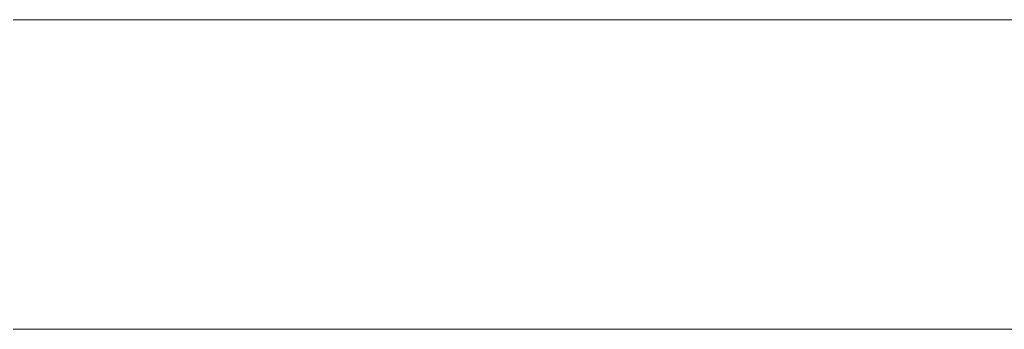
# Model space of a CAD drawing. Units: millimetres. Extents: x 0 to 24042, y 0 to 16800.
# Drawn here: x 16647 to 16691, y 728 to 742 of the extents above; entities that cross this region are included whole.
import ezdxf

# ---------------------------------------------------------------- set-up
doc = ezdxf.new("R2010")
doc.units = ezdxf.units.MM
doc.header["$MEASUREMENT"] = 0
doc.layers.add('(1) Shape lines', color=7, linetype='Continuous', lineweight=35)

# ---------------------------------------------------------------- blocks, each defined once
blk = doc.blocks.new('HATCH_341_00e8111b-9591-4c22-a772-dd528fb52062')
at = {"layer": '(1) Shape lines', "color": 0, "lineweight": 9}
for p, q in [((16646.818, 742), (16646.299, 742)), ((16646.834, 728), (16646.299, 728))]:
    blk.add_line(p, q, dxfattribs=at)
blk = doc.blocks.new('HATCH_342_5b37acd8-2104-424f-b642-5be31efb9fe0')
at = {"layer": '(1) Shape lines', "color": 0, "lineweight": 9}
for p, q in [((16646.88, 742), (16646.818, 742)), ((16646.88, 728), (16646.834, 728))]:
    blk.add_line(p, q, dxfattribs=at)
blk = doc.blocks.new('HATCH_347_a1948328-73e8-4e9c-a7b0-7acdb5714cd7')
at = {"layer": '(1) Shape lines', "color": 0, "lineweight": 9}
for p, q in [((16647.065, 742), (16646.88, 742)), ((16647.071, 728), (16646.88, 728))]:
    blk.add_line(p, q, dxfattribs=at)
blk = doc.blocks.new('HATCH_348_5eede64d-7858-472f-8905-2a34aee7fde7')
at = {"layer": '(1) Shape lines', "color": 0, "lineweight": 9}
for p, q in [((16647.087, 742), (16647.065, 742)), ((16647.087, 728), (16647.071, 728))]:
    blk.add_line(p, q, dxfattribs=at)
blk = doc.blocks.new('HATCH_353_0a3df06d-32e6-48e3-ba53-a30c72c53924')
at = {"layer": '(1) Shape lines', "color": 0, "lineweight": 9}
for p, q in [((16647.938, 742), (16647.087, 742)), ((16647.963, 728), (16647.087, 728))]:
    blk.add_line(p, q, dxfattribs=at)
blk = doc.blocks.new('HATCH_354_b8736399-24b1-45bc-a8f7-19c375b4d456')
at = {"layer": '(1) Shape lines', "color": 0, "lineweight": 9}
for p, q in [((16648.039, 742), (16647.938, 742)), ((16648.039, 728), (16647.963, 728))]:
    blk.add_line(p, q, dxfattribs=at)
blk = doc.blocks.new('HATCH_359_80b153f1-dccb-4949-ba38-d2d396c69697')
at = {"layer": '(1) Shape lines', "color": 0, "lineweight": 9}
for p, q in [((16648.211, 742), (16648.039, 742)), ((16648.216, 728), (16648.039, 728))]:
    blk.add_line(p, q, dxfattribs=at)
blk = doc.blocks.new('HATCH_360_bf190d34-c2e2-4b03-bd8d-88235fd46825')
at = {"layer": '(1) Shape lines', "color": 0, "lineweight": 9}
for p, q in [((16648.231, 742), (16648.211, 742)), ((16648.231, 728), (16648.216, 728))]:
    blk.add_line(p, q, dxfattribs=at)
blk = doc.blocks.new('HATCH_365_7559748e-fd76-4575-82db-e07ca450350e')
at = {"layer": '(1) Shape lines', "color": 0, "lineweight": 9}
for p, q in [((16648.275, 742), (16648.231, 742)), ((16648.276, 728), (16648.231, 728))]:
    blk.add_line(p, q, dxfattribs=at)
blk = doc.blocks.new('HATCH_366_80d98dd6-ebf7-4cf8-97be-b348ac080f94')
at = {"layer": '(1) Shape lines', "color": 0, "lineweight": 9}
for p, q in [((16648.28, 742), (16648.275, 742)), ((16648.28, 728), (16648.276, 728))]:
    blk.add_line(p, q, dxfattribs=at)
blk = doc.blocks.new('HATCH_371_e3d19ee4-95b0-4b1b-a8a8-f3f0d077dfdd')
at = {"layer": '(1) Shape lines', "color": 0, "lineweight": 9}
for p, q in [((16648.954, 742), (16648.28, 742)), ((16648.974, 728), (16648.28, 728))]:
    blk.add_line(p, q, dxfattribs=at)
blk = doc.blocks.new('HATCH_372_0373d1f6-37fe-496e-ad19-798648bf8383')
at = {"layer": '(1) Shape lines', "color": 0, "lineweight": 9}
for p, q in [((16649.033, 742), (16648.954, 742)), ((16649.033, 728), (16648.974, 728))]:
    blk.add_line(p, q, dxfattribs=at)
blk = doc.blocks.new('HATCH_377_9d7ba43d-d027-47a1-8db3-5e24f6d6b82c')
at = {"layer": '(1) Shape lines', "color": 0, "lineweight": 9}
for p, q in [((16649.054, 742), (16649.033, 742)), ((16649.055, 728), (16649.033, 728))]:
    blk.add_line(p, q, dxfattribs=at)
blk = doc.blocks.new('HATCH_378_0acfb623-0c6f-403c-98d5-baad06003084')
at = {"layer": '(1) Shape lines', "color": 0, "lineweight": 9}
for p, q in [((16649.056, 742), (16649.054, 742)), ((16649.056, 728), (16649.055, 728))]:
    blk.add_line(p, q, dxfattribs=at)
blk = doc.blocks.new('HATCH_383_8d3c8a5b-e32f-4071-a6a4-1634fc10b0af')
at = {"layer": '(1) Shape lines', "color": 0, "lineweight": 9}
for p, q in [((16649.212, 742), (16649.056, 742)), ((16649.216, 728), (16649.056, 728))]:
    blk.add_line(p, q, dxfattribs=at)
blk = doc.blocks.new('HATCH_384_7ed3edb0-d3a1-4b14-952f-91cdad2f89fb')
at = {"layer": '(1) Shape lines', "color": 0, "lineweight": 9}
for p, q in [((16649.23, 742), (16649.212, 742)), ((16649.23, 728), (16649.216, 728))]:
    blk.add_line(p, q, dxfattribs=at)
blk = doc.blocks.new('HATCH_389_08cfe580-aa14-420d-935c-408121ec6d6e')
at = {"layer": '(1) Shape lines', "color": 0, "lineweight": 9}
for p, q in [((16649.758, 742), (16649.23, 742)), ((16649.774, 728), (16649.23, 728))]:
    blk.add_line(p, q, dxfattribs=at)
blk = doc.blocks.new('HATCH_390_fe528bbe-bfb4-435a-8b0b-4bdee82b21a9')
at = {"layer": '(1) Shape lines', "color": 0, "lineweight": 9}
for p, q in [((16649.821, 742), (16649.758, 742)), ((16649.821, 728), (16649.774, 728))]:
    blk.add_line(p, q, dxfattribs=at)
blk = doc.blocks.new('HATCH_395_15ae3f43-4060-4e91-bf8a-a195c72a2166')
at = {"layer": '(1) Shape lines', "color": 0, "lineweight": 9}
for p, q in [((16649.927, 742), (16649.821, 742)), ((16649.931, 728), (16649.821, 728))]:
    blk.add_line(p, q, dxfattribs=at)
blk = doc.blocks.new('HATCH_396_ff4cb36d-ecc6-44b9-ba18-67c4f98da731')
at = {"layer": '(1) Shape lines', "color": 0, "lineweight": 9}
for p, q in [((16649.94, 742), (16649.927, 742)), ((16649.94, 728), (16649.931, 728))]:
    blk.add_line(p, q, dxfattribs=at)
blk = doc.blocks.new('HATCH_401_fa6dd6d8-efb4-42c3-9202-7bec869cbcae')
at = {"layer": '(1) Shape lines', "color": 0, "lineweight": 9}
for p, q in [((16650.075, 742), (16649.94, 742)), ((16650.079, 728), (16649.94, 728))]:
    blk.add_line(p, q, dxfattribs=at)
blk = doc.blocks.new('HATCH_402_ddfe946d-e30e-4985-835e-7a206c29b7db')
at = {"layer": '(1) Shape lines', "color": 0, "lineweight": 9}
for p, q in [((16650.091, 742), (16650.075, 742)), ((16650.091, 728), (16650.079, 728))]:
    blk.add_line(p, q, dxfattribs=at)
blk = doc.blocks.new('HATCH_407_4189d3b0-25b0-481e-bad9-5c3a13f588b8')
at = {"layer": '(1) Shape lines', "color": 0, "lineweight": 9}
for p, q in [((16650.632, 742), (16650.091, 742)), ((16650.648, 728), (16650.091, 728))]:
    blk.add_line(p, q, dxfattribs=at)
blk = doc.blocks.new('HATCH_408_69d26bd2-7272-44ca-a7f1-cefb83a1cd1c')
at = {"layer": '(1) Shape lines', "color": 0, "lineweight": 9}
for p, q in [((16650.695, 742), (16650.632, 742)), ((16650.695, 728), (16650.648, 728))]:
    blk.add_line(p, q, dxfattribs=at)
blk = doc.blocks.new('HATCH_413_311101ed-a5e8-4a7b-a679-59db3689389c')
at = {"layer": '(1) Shape lines', "color": 0, "lineweight": 9}
for p, q in [((16650.808, 742), (16650.695, 742)), ((16650.811, 728), (16650.695, 728))]:
    blk.add_line(p, q, dxfattribs=at)
blk = doc.blocks.new('HATCH_414_71d3f518-4b32-4dd3-82c9-273c8350c5bc')
at = {"layer": '(1) Shape lines', "color": 0, "lineweight": 9}
for p, q in [((16650.821, 742), (16650.808, 742)), ((16650.821, 728), (16650.811, 728))]:
    blk.add_line(p, q, dxfattribs=at)
blk = doc.blocks.new('HATCH_419_6fe204f9-358a-4964-b61e-e23610d5bfc6')
at = {"layer": '(1) Shape lines', "color": 0, "lineweight": 9}
for p, q in [((16650.942, 742), (16650.821, 742)), ((16650.946, 728), (16650.821, 728))]:
    blk.add_line(p, q, dxfattribs=at)
blk = doc.blocks.new('HATCH_420_39f36394-bc3f-403f-b067-0041d1eedd6a')
at = {"layer": '(1) Shape lines', "color": 0, "lineweight": 9}
for p, q in [((16650.956, 742), (16650.942, 742)), ((16650.956, 728), (16650.946, 728))]:
    blk.add_line(p, q, dxfattribs=at)
blk = doc.blocks.new('HATCH_425_1cbecd0c-5477-4ff4-a7d1-742354509054')
at = {"layer": '(1) Shape lines', "color": 0, "lineweight": 9}
for p, q in [((16651.29, 742), (16650.956, 742)), ((16651.3, 728), (16650.956, 728))]:
    blk.add_line(p, q, dxfattribs=at)
blk = doc.blocks.new('HATCH_426_cb030689-2483-49d4-9e6d-967f45e1fee7')
at = {"layer": '(1) Shape lines', "color": 0, "lineweight": 9}
for p, q in [((16651.329, 742), (16651.29, 742)), ((16651.329, 728), (16651.3, 728))]:
    blk.add_line(p, q, dxfattribs=at)
blk = doc.blocks.new('HATCH_431_f8da591c-83ff-4e20-a352-accc2900f010')
at = {"layer": '(1) Shape lines', "color": 0, "lineweight": 9}
for p, q in [((16651.419, 742), (16651.329, 742)), ((16651.422, 728), (16651.329, 728))]:
    blk.add_line(p, q, dxfattribs=at)
blk = doc.blocks.new('HATCH_432_87de24f9-79b9-4963-9a9f-ef135d9482c9')
at = {"layer": '(1) Shape lines', "color": 0, "lineweight": 9}
for p, q in [((16651.43, 742), (16651.419, 742)), ((16651.43, 728), (16651.422, 728))]:
    blk.add_line(p, q, dxfattribs=at)
blk = doc.blocks.new('HATCH_437_a05cfc78-122e-449e-a798-79f23d33d7fc')
at = {"layer": '(1) Shape lines', "color": 0, "lineweight": 9}
for p, q in [((16651.692, 742), (16651.43, 742)), ((16651.7, 728), (16651.43, 728))]:
    blk.add_line(p, q, dxfattribs=at)
blk = doc.blocks.new('HATCH_438_5cc0c1d2-4274-49de-adb5-da9fd8ec939c')
at = {"layer": '(1) Shape lines', "color": 0, "lineweight": 9}
for p, q in [((16651.723, 742), (16651.692, 742)), ((16651.723, 728), (16651.7, 728))]:
    blk.add_line(p, q, dxfattribs=at)
blk = doc.blocks.new('HATCH_443_e2371d36-137f-44ee-877a-84b94b5a3f8d')
at = {"layer": '(1) Shape lines', "color": 0, "lineweight": 9}
for p, q in [((16651.835, 742), (16651.723, 742)), ((16651.839, 728), (16651.723, 728))]:
    blk.add_line(p, q, dxfattribs=at)
blk = doc.blocks.new('HATCH_444_e4ee7349-f655-4cb6-af11-de59d36a9bee')
at = {"layer": '(1) Shape lines', "color": 0, "lineweight": 9}
for p, q in [((16651.848, 742), (16651.835, 742)), ((16651.848, 728), (16651.839, 728))]:
    blk.add_line(p, q, dxfattribs=at)
blk = doc.blocks.new('HATCH_449_4c8d269d-7f73-4d65-acc6-6addd1a63c39')
at = {"layer": '(1) Shape lines', "color": 0, "lineweight": 9}
for p, q in [((16652.216, 742), (16651.848, 742)), ((16652.227, 728), (16651.848, 728))]:
    blk.add_line(p, q, dxfattribs=at)
blk = doc.blocks.new('HATCH_450_ad302daa-84a2-45c2-8848-3ebbc7d3f723')
at = {"layer": '(1) Shape lines', "color": 0, "lineweight": 9}
for p, q in [((16652.258, 742), (16652.216, 742)), ((16652.258, 728), (16652.227, 728))]:
    blk.add_line(p, q, dxfattribs=at)
blk = doc.blocks.new('HATCH_455_801047ea-83aa-4900-95c8-3ede0d331883')
at = {"layer": '(1) Shape lines', "color": 0, "lineweight": 9}
for p, q in [((16652.29, 742), (16652.258, 742)), ((16652.291, 728), (16652.258, 728))]:
    blk.add_line(p, q, dxfattribs=at)
blk = doc.blocks.new('HATCH_456_9c04145a-7a95-45fe-b7b1-5d5736d535f8')
at = {"layer": '(1) Shape lines', "color": 0, "lineweight": 9}
for p, q in [((16652.294, 742), (16652.29, 742)), ((16652.294, 728), (16652.291, 728))]:
    blk.add_line(p, q, dxfattribs=at)
blk = doc.blocks.new('HATCH_461_15dd9aba-7704-4605-a589-4b419536880d')
at = {"layer": '(1) Shape lines', "color": 0, "lineweight": 9}
for p, q in [((16652.308, 742), (16652.294, 742)), ((16652.308, 728), (16652.294, 728))]:
    blk.add_line(p, q, dxfattribs=at)
blk = doc.blocks.new('HATCH_462_146db5c1-beeb-4ac3-9511-ba32fe7d1616')
at = {"layer": '(1) Shape lines', "color": 0, "lineweight": 9}
for p, q in [((16652.31, 742), (16652.308, 742)), ((16652.31, 728), (16652.308, 728))]:
    blk.add_line(p, q, dxfattribs=at)
blk = doc.blocks.new('HATCH_467_0f986b62-c5f6-42a4-95b7-7b0160a2cf60')
at = {"layer": '(1) Shape lines', "color": 0, "lineweight": 9}
for p, q in [((16652.729, 742), (16652.31, 742)), ((16652.742, 728), (16652.31, 728))]:
    blk.add_line(p, q, dxfattribs=at)
blk = doc.blocks.new('HATCH_468_0c0f6822-2d01-4bc8-ac0e-30fd2abbb8b5')
at = {"layer": '(1) Shape lines', "color": 0, "lineweight": 9}
for p, q in [((16652.778, 742), (16652.729, 742)), ((16652.778, 728), (16652.742, 728))]:
    blk.add_line(p, q, dxfattribs=at)
blk = doc.blocks.new('HATCH_473_84bf71b7-2a4e-41ac-9abe-0f4e1fb93abd')
at = {"layer": '(1) Shape lines', "color": 0, "lineweight": 9}
for p, q in [((16652.791, 742), (16652.778, 742)), ((16652.791, 728), (16652.778, 728))]:
    blk.add_line(p, q, dxfattribs=at)
blk = doc.blocks.new('HATCH_474_4bd998f7-ce19-4618-83eb-1a2fa9584b1a')
at = {"layer": '(1) Shape lines', "color": 0, "lineweight": 9}
for p, q in [((16652.793, 742), (16652.791, 742)), ((16652.793, 728), (16652.791, 728))]:
    blk.add_line(p, q, dxfattribs=at)
blk = doc.blocks.new('HATCH_479_43318a4f-c2c1-440b-bb85-95564f1b0f77')
at = {"layer": '(1) Shape lines', "color": 0, "lineweight": 9}
for p, q in [((16652.925, 742), (16652.793, 742)), ((16652.929, 728), (16652.793, 728))]:
    blk.add_line(p, q, dxfattribs=at)
blk = doc.blocks.new('HATCH_480_31670c11-8908-4e9e-802c-c5c70c5aa24f')
at = {"layer": '(1) Shape lines', "color": 0, "lineweight": 9}
for p, q in [((16652.94, 742), (16652.925, 742)), ((16652.94, 728), (16652.929, 728))]:
    blk.add_line(p, q, dxfattribs=at)
blk = doc.blocks.new('HATCH_483_87105a75-6c0e-48d6-8036-0db722b64009')
at = {"layer": '(1) Shape lines', "color": 0, "lineweight": 9}
for p, q in [((16652.962, 742), (16652.94, 742)), ((16652.962, 728), (16652.94, 728))]:
    blk.add_line(p, q, dxfattribs=at)
blk = doc.blocks.new('HATCH_484_04d6452f-9b8b-4624-883a-244d95aafde3')
at = {"layer": '(1) Shape lines', "color": 0, "lineweight": 9}
for p, q in [((16652.964, 742), (16652.962, 742)), ((16652.964, 728), (16652.962, 728))]:
    blk.add_line(p, q, dxfattribs=at)
blk = doc.blocks.new('HATCH_487_b8bb1800-70aa-414b-8997-9ba755d1722f')
at = {"layer": '(1) Shape lines', "color": 0, "lineweight": 9}
for p, q in [((16653.779, 742), (16652.964, 742)), ((16653.803, 728), (16652.964, 728))]:
    blk.add_line(p, q, dxfattribs=at)
blk = doc.blocks.new('HATCH_488_34d499df-91fa-4c38-83ab-718b8ec9d645')
at = {"layer": '(1) Shape lines', "color": 0, "lineweight": 9}
for p, q in [((16653.873, 742), (16653.779, 742)), ((16653.873, 728), (16653.803, 728))]:
    blk.add_line(p, q, dxfattribs=at)
blk = doc.blocks.new('HATCH_491_b9256892-1805-448b-9e17-031bc9126a27')
at = {"layer": '(1) Shape lines', "color": 0, "lineweight": 9}
for p, q in [((16653.933, 742), (16653.873, 742)), ((16653.934, 728), (16653.873, 728))]:
    blk.add_line(p, q, dxfattribs=at)
blk = doc.blocks.new('HATCH_492_78c0be42-a7e9-4a3f-9699-27df0b9b179b')
at = {"layer": '(1) Shape lines', "color": 0, "lineweight": 9}
for p, q in [((16653.939, 742), (16653.933, 742)), ((16653.939, 728), (16653.934, 728))]:
    blk.add_line(p, q, dxfattribs=at)
blk = doc.blocks.new('HATCH_495_54637270-15f9-4537-9aa2-b9dc495e8623')
at = {"layer": '(1) Shape lines', "color": 0, "lineweight": 9}
for p, q in [((16655.023, 742), (16653.939, 742)), ((16655.076, 728), (16653.939, 728))]:
    blk.add_line(p, q, dxfattribs=at)
blk = doc.blocks.new('HATCH_496_57ad7b8b-4e99-49d6-8285-eea042e166cd')
at = {"layer": '(1) Shape lines', "color": 0, "lineweight": 9}
for p, q in [((16655.226, 742), (16655.023, 742)), ((16655.226, 728), (16655.076, 728))]:
    blk.add_line(p, q, dxfattribs=at)
blk = doc.blocks.new('HATCH_501_638ad03c-8f34-4f0b-bdd6-594fb8d99075')
at = {"layer": '(1) Shape lines', "color": 0, "lineweight": 9}
for p, q in [((16655.262, 742), (16655.226, 742)), ((16655.264, 728), (16655.226, 728))]:
    blk.add_line(p, q, dxfattribs=at)
blk = doc.blocks.new('HATCH_502_3baf041c-7166-440e-b09b-37abb9afa083')
at = {"layer": '(1) Shape lines', "color": 0, "lineweight": 9}
for p, q in [((16655.269, 742), (16655.262, 742)), ((16655.269, 728), (16655.264, 728))]:
    blk.add_line(p, q, dxfattribs=at)
blk = doc.blocks.new('HATCH_507_7b4a38f7-1885-43b8-9600-450dc9fcb713')
at = {"layer": '(1) Shape lines', "color": 0, "lineweight": 9}
for p, q in [((16656.782, 742), (16655.269, 742)), ((16656.858, 728), (16655.269, 728))]:
    blk.add_line(p, q, dxfattribs=at)
blk = doc.blocks.new('HATCH_508_3421248b-5f9c-4d72-80e0-5ffb9b047ab5')
at = {"layer": '(1) Shape lines', "color": 0, "lineweight": 9}
for p, q in [((16657.069, 742), (16656.782, 742)), ((16657.069, 728), (16656.858, 728))]:
    blk.add_line(p, q, dxfattribs=at)
blk = doc.blocks.new('HATCH_513_8d28179e-e620-4000-bf12-69161db4932a')
at = {"layer": '(1) Shape lines', "color": 0, "lineweight": 9}
for p, q in [((16657.554, 742), (16657.069, 742)), ((16657.579, 728), (16657.069, 728))]:
    blk.add_line(p, q, dxfattribs=at)
blk = doc.blocks.new('HATCH_514_6b0048f3-4ef3-4bb7-966b-c8db92fa0910')
at = {"layer": '(1) Shape lines', "color": 0, "lineweight": 9}
for p, q in [((16657.648, 742), (16657.554, 742)), ((16657.648, 728), (16657.579, 728))]:
    blk.add_line(p, q, dxfattribs=at)
blk = doc.blocks.new('HATCH_519_3e76e136-302b-4cb1-aace-4ca6f188c5db')
at = {"layer": '(1) Shape lines', "color": 0, "lineweight": 9}
for p, q in [((16658.834, 742), (16657.648, 742)), ((16658.895, 728), (16657.648, 728))]:
    blk.add_line(p, q, dxfattribs=at)
blk = doc.blocks.new('HATCH_520_264d94c2-928e-469f-ac1b-acfbc6d5af80')
at = {"layer": '(1) Shape lines', "color": 0, "lineweight": 9}
for p, q in [((16659.065, 742), (16658.834, 742)), ((16659.065, 728), (16658.895, 728))]:
    blk.add_line(p, q, dxfattribs=at)
blk = doc.blocks.new('HATCH_525_a3c2cd57-6da8-4313-85fa-3aea3f8ac221')
at = {"layer": '(1) Shape lines', "color": 0, "lineweight": 9}
for p, q in [((16660.486, 742), (16659.065, 742)), ((16660.56, 728), (16659.065, 728))]:
    blk.add_line(p, q, dxfattribs=at)
blk = doc.blocks.new('HATCH_526_c123b29c-e370-4a39-abbc-9cf30c91f118')
at = {"layer": '(1) Shape lines', "color": 0, "lineweight": 9}
for p, q in [((16660.763, 742), (16660.486, 742)), ((16660.763, 728), (16660.56, 728))]:
    blk.add_line(p, q, dxfattribs=at)
blk = doc.blocks.new('HATCH_533_41513b25-7ac6-4a16-b3cb-773889ff7d25')
at = {"layer": '(1) Shape lines', "color": 0, "lineweight": 9}
for p, q in [((16663.267, 742), (16660.763, 742)), ((16663.399, 728), (16660.763, 728))]:
    blk.add_line(p, q, dxfattribs=at)
blk = doc.blocks.new('HATCH_534_9e4c64c2-20be-454c-afd7-22cfc211ed59')
at = {"layer": '(1) Shape lines', "color": 0, "lineweight": 9}
for p, q in [((16663.755, 742), (16663.267, 742)), ((16663.755, 728), (16663.399, 728))]:
    blk.add_line(p, q, dxfattribs=at)
blk = doc.blocks.new('HATCH_541_7d183efa-df94-4e7f-9a5f-718822f139c0')
at = {"layer": '(1) Shape lines', "color": 0, "lineweight": 9}
for p, q in [((16665.007, 742), (16663.755, 742)), ((16665.074, 728), (16663.755, 728))]:
    blk.add_line(p, q, dxfattribs=at)
blk = doc.blocks.new('HATCH_542_abf0d6d9-734d-4657-a8ea-4085100b74ed')
at = {"layer": '(1) Shape lines', "color": 0, "lineweight": 9}
for p, q in [((16665.254, 742), (16665.007, 742)), ((16665.254, 728), (16665.074, 728))]:
    blk.add_line(p, q, dxfattribs=at)
blk = doc.blocks.new('HATCH_549_730a82d2-492e-4e5f-9ebf-fded575d28a2')
at = {"layer": '(1) Shape lines', "color": 0, "lineweight": 9}
for p, q in [((16666.346, 742), (16665.254, 742)), ((16666.406, 728), (16665.254, 728))]:
    blk.add_line(p, q, dxfattribs=at)
blk = doc.blocks.new('HATCH_550_6462aa07-e828-4b00-9770-a52ec56622fa')
at = {"layer": '(1) Shape lines', "color": 0, "lineweight": 9}
for p, q in [((16666.563, 742), (16666.346, 742)), ((16666.563, 728), (16666.406, 728))]:
    blk.add_line(p, q, dxfattribs=at)
blk = doc.blocks.new('HATCH_557_64f08e96-5be2-49ec-b034-73b1a92a8fde')
at = {"layer": '(1) Shape lines', "color": 0, "lineweight": 9}
for p, q in [((16667.873, 742), (16666.563, 742)), ((16667.945, 728), (16666.563, 728))]:
    blk.add_line(p, q, dxfattribs=at)
blk = doc.blocks.new('HATCH_558_4d827c02-e1d4-4c35-b507-d46a2a779491')
at = {"layer": '(1) Shape lines', "color": 0, "lineweight": 9}
for p, q in [((16668.133, 742), (16667.873, 742)), ((16668.133, 728), (16667.945, 728))]:
    blk.add_line(p, q, dxfattribs=at)
blk = doc.blocks.new('HATCH_565_a6e684a9-7494-46c2-9318-975b6934934c')
at = {"layer": '(1) Shape lines', "color": 0, "lineweight": 9}
for p, q in [((16668.253, 742), (16668.133, 742)), ((16668.26, 728), (16668.133, 728))]:
    blk.add_line(p, q, dxfattribs=at)
blk = doc.blocks.new('HATCH_566_6ad3e85b-c1ee-44e4-b707-555cc21bd3cb')
at = {"layer": '(1) Shape lines', "color": 0, "lineweight": 9}
for p, q in [((16668.278, 742), (16668.253, 742)), ((16668.278, 728), (16668.26, 728))]:
    blk.add_line(p, q, dxfattribs=at)
blk = doc.blocks.new('HATCH_573_ca4784ed-9733-4687-b875-f653654d14ef')
at = {"layer": '(1) Shape lines', "color": 0, "lineweight": 9}
for p, q in [((16669.026, 742), (16668.278, 742)), ((16669.068, 728), (16668.278, 728))]:
    blk.add_line(p, q, dxfattribs=at)
blk = doc.blocks.new('HATCH_574_7aa287ec-5cdd-4fcd-be89-679a6c4bb7e7')
at = {"layer": '(1) Shape lines', "color": 0, "lineweight": 9}
for p, q in [((16669.176, 742), (16669.026, 742)), ((16669.176, 728), (16669.068, 728))]:
    blk.add_line(p, q, dxfattribs=at)
blk = doc.blocks.new('HATCH_581_adfc53f8-4192-439e-ab28-a6faf222f91a')
at = {"layer": '(1) Shape lines', "color": 0, "lineweight": 9}
for p, q in [((16669.182, 742), (16669.176, 742)), ((16669.182, 728), (16669.176, 728))]:
    blk.add_line(p, q, dxfattribs=at)
blk = doc.blocks.new('HATCH_582_6aad8781-a5a5-401c-a5b9-b2b7e73dbf51')
at = {"layer": '(1) Shape lines', "color": 0, "lineweight": 9}
for p, q in [((16669.183, 742), (16669.182, 742)), ((16669.183, 728), (16669.182, 728))]:
    blk.add_line(p, q, dxfattribs=at)
blk = doc.blocks.new('HATCH_589_d7d1b0c8-210f-4835-b000-ba41e0086832')
at = {"layer": '(1) Shape lines', "color": 0, "lineweight": 9}
for p, q in [((16669.722, 742), (16669.183, 742)), ((16669.752, 728), (16669.183, 728))]:
    blk.add_line(p, q, dxfattribs=at)
blk = doc.blocks.new('HATCH_590_e8f97be5-0102-4ea5-bebd-1b468f50ed8d')
at = {"layer": '(1) Shape lines', "color": 0, "lineweight": 9}
for p, q in [((16669.83, 742), (16669.722, 742)), ((16669.83, 728), (16669.752, 728))]:
    blk.add_line(p, q, dxfattribs=at)
blk = doc.blocks.new('HATCH_597_d514ad38-b028-4788-898e-48ebc95004b2')
at = {"layer": '(1) Shape lines', "color": 0, "lineweight": 9}
for p, q in [((16670.134, 742), (16669.83, 742)), ((16670.151, 728), (16669.83, 728))]:
    blk.add_line(p, q, dxfattribs=at)
blk = doc.blocks.new('HATCH_598_55ae7d59-f48e-489d-be1b-4173e54a282b')
at = {"layer": '(1) Shape lines', "color": 0, "lineweight": 9}
for p, q in [((16670.195, 742), (16670.134, 742)), ((16670.195, 728), (16670.151, 728))]:
    blk.add_line(p, q, dxfattribs=at)
blk = doc.blocks.new('HATCH_605_764941e1-2fcc-47b9-90d0-8ac2c69c2c98')
at = {"layer": '(1) Shape lines', "color": 0, "lineweight": 9}
for p, q in [((16670.87, 742), (16670.195, 742)), ((16670.908, 728), (16670.195, 728))]:
    blk.add_line(p, q, dxfattribs=at)
blk = doc.blocks.new('HATCH_606_83ca2344-fecb-43e8-a5d9-9ab725016f3b')
at = {"layer": '(1) Shape lines', "color": 0, "lineweight": 9}
for p, q in [((16671.005, 742), (16670.87, 742)), ((16671.005, 728), (16670.908, 728))]:
    blk.add_line(p, q, dxfattribs=at)
blk = doc.blocks.new('HATCH_613_c3c93327-47ee-40cb-9073-2cf92da57090')
at = {"layer": '(1) Shape lines', "color": 0, "lineweight": 9}
for p, q in [((16672.287, 742), (16671.005, 742)), ((16672.359, 728), (16671.005, 728))]:
    blk.add_line(p, q, dxfattribs=at)
blk = doc.blocks.new('HATCH_614_0f4e40d6-d2ed-4028-b75a-471e130a8fca')
at = {"layer": '(1) Shape lines', "color": 0, "lineweight": 9}
for p, q in [((16672.54, 742), (16672.287, 742)), ((16672.54, 728), (16672.359, 728))]:
    blk.add_line(p, q, dxfattribs=at)
blk = doc.blocks.new('HATCH_621_524e72cd-8fb5-4d36-807a-38ebd35c9cc3')
at = {"layer": '(1) Shape lines', "color": 0, "lineweight": 9}
for p, q in [((16673.274, 742), (16672.54, 742)), ((16673.316, 728), (16672.54, 728))]:
    blk.add_line(p, q, dxfattribs=at)
blk = doc.blocks.new('HATCH_622_624603cd-d285-47a1-839a-54267fca2e7f')
at = {"layer": '(1) Shape lines', "color": 0, "lineweight": 9}
for p, q in [((16673.419, 742), (16673.274, 742)), ((16673.419, 728), (16673.316, 728))]:
    blk.add_line(p, q, dxfattribs=at)
blk = doc.blocks.new('HATCH_629_84a93ae9-3d3a-4b60-8d5b-d0ba40ea78a2')
at = {"layer": '(1) Shape lines', "color": 0, "lineweight": 9}
for p, q in [((16674.133, 742), (16673.419, 742)), ((16674.174, 728), (16673.419, 728))]:
    blk.add_line(p, q, dxfattribs=at)
blk = doc.blocks.new('HATCH_630_df6f0bec-1087-4935-8152-e13ca433a52a')
at = {"layer": '(1) Shape lines', "color": 0, "lineweight": 9}
for p, q in [((16674.274, 742), (16674.133, 742)), ((16674.274, 728), (16674.174, 728))]:
    blk.add_line(p, q, dxfattribs=at)
blk = doc.blocks.new('HATCH_637_28317c4b-84f3-49e0-8188-492f4082b05b')
at = {"layer": '(1) Shape lines', "color": 0, "lineweight": 9}
for p, q in [((16675.142, 742), (16674.274, 742)), ((16675.192, 728), (16674.274, 728))]:
    blk.add_line(p, q, dxfattribs=at)
blk = doc.blocks.new('HATCH_638_8ffbc73a-a6fe-4725-91de-b043e59e83c9')
at = {"layer": '(1) Shape lines', "color": 0, "lineweight": 9}
for p, q in [((16675.312, 742), (16675.142, 742)), ((16675.312, 728), (16675.192, 728))]:
    blk.add_line(p, q, dxfattribs=at)
blk = doc.blocks.new('HATCH_645_b734c76c-fb03-48bd-ae82-cadbaa81ec2c')
at = {"layer": '(1) Shape lines', "color": 0, "lineweight": 9}
for p, q in [((16676.353, 742), (16675.312, 742)), ((16676.413, 728), (16675.312, 728))]:
    blk.add_line(p, q, dxfattribs=at)
blk = doc.blocks.new('HATCH_646_1a79b0fd-2f3c-4d26-919b-afec2d8fd84c')
at = {"layer": '(1) Shape lines', "color": 0, "lineweight": 9}
for p, q in [((16676.555, 742), (16676.353, 742)), ((16676.555, 728), (16676.413, 728))]:
    blk.add_line(p, q, dxfattribs=at)
blk = doc.blocks.new('HATCH_653_11f56183-c8b7-48ed-8c33-3e92ce3ed5cf')
at = {"layer": '(1) Shape lines', "color": 0, "lineweight": 9}
for p, q in [((16676.567, 742), (16676.555, 742)), ((16676.568, 728), (16676.555, 728))]:
    blk.add_line(p, q, dxfattribs=at)
blk = doc.blocks.new('HATCH_654_b0723458-0bb0-496f-8e77-903c6b5cef70')
at = {"layer": '(1) Shape lines', "color": 0, "lineweight": 9}
for p, q in [((16676.569, 742), (16676.567, 742)), ((16676.569, 728), (16676.568, 728))]:
    blk.add_line(p, q, dxfattribs=at)
blk = doc.blocks.new('HATCH_661_602ddc06-5c8d-42ac-b9b4-cdc31e149d6b')
at = {"layer": '(1) Shape lines', "color": 0, "lineweight": 9}
for p, q in [((16677.339, 742), (16676.569, 742)), ((16677.383, 728), (16676.569, 728))]:
    blk.add_line(p, q, dxfattribs=at)
blk = doc.blocks.new('HATCH_662_15fa9a3e-a6d4-40c7-9a7a-2dee4e3fdf85')
at = {"layer": '(1) Shape lines', "color": 0, "lineweight": 9}
for p, q in [((16677.488, 742), (16677.339, 742)), ((16677.488, 728), (16677.383, 728))]:
    blk.add_line(p, q, dxfattribs=at)
blk = doc.blocks.new('HATCH_669_bf08e882-0f7a-4f2e-9e37-7746b5158ba1')
at = {"layer": '(1) Shape lines', "color": 0, "lineweight": 9}
for p, q in [((16677.945, 742), (16677.488, 742)), ((16677.972, 728), (16677.488, 728))]:
    blk.add_line(p, q, dxfattribs=at)
blk = doc.blocks.new('HATCH_670_6c130dc0-23b7-41ad-a437-5bc219cb2e68')
at = {"layer": '(1) Shape lines', "color": 0, "lineweight": 9}
for p, q in [((16678.034, 742), (16677.945, 742)), ((16678.034, 728), (16677.972, 728))]:
    blk.add_line(p, q, dxfattribs=at)
blk = doc.blocks.new('HATCH_677_f684025e-a3a0-42a7-807d-a864f028e087')
at = {"layer": '(1) Shape lines', "color": 0, "lineweight": 9}
for p, q in [((16678.603, 742), (16678.034, 742)), ((16678.637, 728), (16678.034, 728))]:
    blk.add_line(p, q, dxfattribs=at)
blk = doc.blocks.new('HATCH_678_5b7b87d0-db51-48bd-bd90-5c7d263ae65d')
at = {"layer": '(1) Shape lines', "color": 0, "lineweight": 9}
for p, q in [((16678.714, 742), (16678.603, 742)), ((16678.714, 728), (16678.637, 728))]:
    blk.add_line(p, q, dxfattribs=at)
blk = doc.blocks.new('HATCH_685_91559fa9-a03e-4a69-9de8-1e4861bca124')
at = {"layer": '(1) Shape lines', "color": 0, "lineweight": 9}
for p, q in [((16678.866, 742), (16678.714, 742)), ((16678.875, 728), (16678.714, 728))]:
    blk.add_line(p, q, dxfattribs=at)
blk = doc.blocks.new('HATCH_686_aaf6d22d-62b9-4ddc-a1af-ae0e9ad0c639')
at = {"layer": '(1) Shape lines', "color": 0, "lineweight": 9}
for p, q in [((16678.895, 742), (16678.866, 742)), ((16678.895, 728), (16678.875, 728))]:
    blk.add_line(p, q, dxfattribs=at)
blk = doc.blocks.new('HATCH_693_6567f0a7-cec7-4fd5-9c2d-e342326caa08')
at = {"layer": '(1) Shape lines', "color": 0, "lineweight": 9}
for p, q in [((16679.031, 742), (16678.895, 742)), ((16679.039, 728), (16678.895, 728))]:
    blk.add_line(p, q, dxfattribs=at)
blk = doc.blocks.new('HATCH_694_f6ab38be-d2bc-46e9-bc5f-c73cb140084a')
at = {"layer": '(1) Shape lines', "color": 0, "lineweight": 9}
for p, q in [((16679.057, 742), (16679.031, 742)), ((16679.057, 728), (16679.039, 728))]:
    blk.add_line(p, q, dxfattribs=at)
blk = doc.blocks.new('HATCH_701_36b03a53-bcf6-446f-8d5a-2c0208fb68eb')
at = {"layer": '(1) Shape lines', "color": 0, "lineweight": 9}
for p, q in [((16679.433, 742), (16679.057, 742)), ((16679.455, 728), (16679.057, 728))]:
    blk.add_line(p, q, dxfattribs=at)
blk = doc.blocks.new('HATCH_702_d23515db-54a8-4775-8ac7-8b3fd40d99dc')
at = {"layer": '(1) Shape lines', "color": 0, "lineweight": 9}
for p, q in [((16679.506, 742), (16679.433, 742)), ((16679.506, 728), (16679.455, 728))]:
    blk.add_line(p, q, dxfattribs=at)
blk = doc.blocks.new('HATCH_709_5e14a452-539d-40ce-878a-03d6de215976')
at = {"layer": '(1) Shape lines', "color": 0, "lineweight": 9}
for p, q in [((16679.867, 742), (16679.506, 742)), ((16679.888, 728), (16679.506, 728))]:
    blk.add_line(p, q, dxfattribs=at)
blk = doc.blocks.new('HATCH_710_fc25851f-426a-457f-8ba3-2bfb224bd5bb')
at = {"layer": '(1) Shape lines', "color": 0, "lineweight": 9}
for p, q in [((16679.937, 742), (16679.867, 742)), ((16679.937, 728), (16679.888, 728))]:
    blk.add_line(p, q, dxfattribs=at)
blk = doc.blocks.new('HATCH_717_06ad659d-ad34-4972-bd46-27671c9f7439')
at = {"layer": '(1) Shape lines', "color": 0, "lineweight": 9}
for p, q in [((16679.971, 742), (16679.937, 742)), ((16679.973, 728), (16679.937, 728))]:
    blk.add_line(p, q, dxfattribs=at)
blk = doc.blocks.new('HATCH_718_5e235a48-0f6e-495f-b6a5-4df2c080ace9')
at = {"layer": '(1) Shape lines', "color": 0, "lineweight": 9}
for p, q in [((16679.978, 742), (16679.971, 742)), ((16679.978, 728), (16679.973, 728))]:
    blk.add_line(p, q, dxfattribs=at)
blk = doc.blocks.new('HATCH_725_c068b3c8-b45b-42b3-ab5a-0c4da1374ddb')
at = {"layer": '(1) Shape lines', "color": 0, "lineweight": 9}
for p, q in [((16680.002, 742), (16679.978, 742)), ((16680.003, 728), (16679.978, 728))]:
    blk.add_line(p, q, dxfattribs=at)
blk = doc.blocks.new('HATCH_726_6b9bf67d-4cc0-4ed5-b11c-e4bfaef12d5e')
at = {"layer": '(1) Shape lines', "color": 0, "lineweight": 9}
for p, q in [((16680.007, 742), (16680.002, 742)), ((16680.007, 728), (16680.003, 728))]:
    blk.add_line(p, q, dxfattribs=at)
blk = doc.blocks.new('HATCH_732_eff2a4f7-777a-40c8-a8de-59bab89b49c7')
at = {"layer": '(1) Shape lines', "color": 0, "lineweight": 9}
for p, q in [((16680.274, 742), (16680.007, 742)), ((16680.29, 728), (16680.007, 728))]:
    blk.add_line(p, q, dxfattribs=at)
blk = doc.blocks.new('HATCH_733_b4edc04a-eaa1-4318-beec-7ab641e3593c')
at = {"layer": '(1) Shape lines', "color": 0, "lineweight": 9}
for p, q in [((16680.326, 742), (16680.274, 742)), ((16680.326, 728), (16680.29, 728))]:
    blk.add_line(p, q, dxfattribs=at)
blk = doc.blocks.new('HATCH_738_5d1d184e-6e32-47a3-a5c5-615b3f90d5b2')
at = {"layer": '(1) Shape lines', "color": 0, "lineweight": 9}
for p, q in [((16680.347, 742), (16680.326, 742)), ((16680.348, 728), (16680.326, 728))]:
    blk.add_line(p, q, dxfattribs=at)
blk = doc.blocks.new('HATCH_739_1a3827ca-73c2-42a3-a59e-981ec0bec44d')
at = {"layer": '(1) Shape lines', "color": 0, "lineweight": 9}
for p, q in [((16680.351, 742), (16680.347, 742)), ((16680.351, 728), (16680.348, 728))]:
    blk.add_line(p, q, dxfattribs=at)
blk = doc.blocks.new('HATCH_744_da995605-1bb0-458e-ba4f-f85af554fbe9')
at = {"layer": '(1) Shape lines', "color": 0, "lineweight": 9}
for p, q in [((16680.753, 742), (16680.351, 742)), ((16680.777, 728), (16680.351, 728))]:
    blk.add_line(p, q, dxfattribs=at)
blk = doc.blocks.new('HATCH_745_de5df9c0-dc05-4985-b960-784540c89de8')
at = {"layer": '(1) Shape lines', "color": 0, "lineweight": 9}
for p, q in [((16680.831, 742), (16680.753, 742)), ((16680.831, 728), (16680.777, 728))]:
    blk.add_line(p, q, dxfattribs=at)
blk = doc.blocks.new('HATCH_750_ede9df5f-b6a1-4352-aa69-7d382e7fb975')
at = {"layer": '(1) Shape lines', "color": 0, "lineweight": 9}
for p, q in [((16682.087, 742), (16680.831, 742)), ((16682.161, 728), (16680.831, 728))]:
    blk.add_line(p, q, dxfattribs=at)
blk = doc.blocks.new('HATCH_751_5d629652-c39b-48d8-9f2a-1c1a9f15dcc9')
at = {"layer": '(1) Shape lines', "color": 0, "lineweight": 9}
for p, q in [((16682.326, 742), (16682.087, 742)), ((16682.326, 728), (16682.161, 728))]:
    blk.add_line(p, q, dxfattribs=at)
blk = doc.blocks.new('HATCH_756_9cedab09-32d8-4cbe-bf31-65a54aa6ffe4')
at = {"layer": '(1) Shape lines', "color": 0, "lineweight": 9}
for p, q in [((16683.172, 742), (16682.326, 742)), ((16683.223, 728), (16682.326, 728))]:
    blk.add_line(p, q, dxfattribs=at)
blk = doc.blocks.new('HATCH_757_758aa7aa-11eb-4e8b-aa33-f20b6fb4cc7b')
at = {"layer": '(1) Shape lines', "color": 0, "lineweight": 9}
for p, q in [((16683.333, 742), (16683.172, 742)), ((16683.333, 728), (16683.223, 728))]:
    blk.add_line(p, q, dxfattribs=at)
blk = doc.blocks.new('HATCH_762_f15f031e-68eb-4e35-8798-2165d1723286')
at = {"layer": '(1) Shape lines', "color": 0, "lineweight": 9}
for p, q in [((16684.121, 742), (16683.333, 742)), ((16684.169, 728), (16683.333, 728))]:
    blk.add_line(p, q, dxfattribs=at)
blk = doc.blocks.new('HATCH_763_bf357dfb-e806-47ef-a481-c49b3a3b2db7')
at = {"layer": '(1) Shape lines', "color": 0, "lineweight": 9}
for p, q in [((16684.271, 742), (16684.121, 742)), ((16684.271, 728), (16684.169, 728))]:
    blk.add_line(p, q, dxfattribs=at)
blk = doc.blocks.new('HATCH_767_daf0c638-2ab9-448c-9bca-92458fc5ca42')
at = {"layer": '(1) Shape lines', "color": 0, "lineweight": 9}
for p, q in [((16684.652, 742), (16684.271, 742)), ((16684.675, 728), (16684.271, 728))]:
    blk.add_line(p, q, dxfattribs=at)
blk = doc.blocks.new('HATCH_768_96e064d6-b7a1-4291-904b-92f383583b63')
at = {"layer": '(1) Shape lines', "color": 0, "lineweight": 9}
for p, q in [((16684.724, 742), (16684.652, 742)), ((16684.724, 728), (16684.675, 728))]:
    blk.add_line(p, q, dxfattribs=at)
blk = doc.blocks.new('HATCH_771_0959664e-f600-4209-b5ed-336c8a0159e4')
at = {"layer": '(1) Shape lines', "color": 0, "lineweight": 9}
for p, q in [((16696.136, 742), (16684.724, 742)), ((16696.83, 728), (16684.724, 728))]:
    blk.add_line(p, q, dxfattribs=at)
blk = doc.blocks.new('GROUP_0_7a8d0fbf-d626-4e7a-bef2-31820234031a')
at = {"layer": '(1) Shape lines', "color": 154, "linetype": 'ByBlock'}
for name in ['HATCH_341_00e8111b-9591-4c22-a772-dd528fb52062', 'HATCH_342_5b37acd8-2104-424f-b642-5be31efb9fe0', 'HATCH_347_a1948328-73e8-4e9c-a7b0-7acdb5714cd7', 'HATCH_348_5eede64d-7858-472f-8905-2a34aee7fde7', 'HATCH_353_0a3df06d-32e6-48e3-ba53-a30c72c53924', 'HATCH_354_b8736399-24b1-45bc-a8f7-19c375b4d456', 'HATCH_359_80b153f1-dccb-4949-ba38-d2d396c69697', 'HATCH_360_bf190d34-c2e2-4b03-bd8d-88235fd46825', 'HATCH_365_7559748e-fd76-4575-82db-e07ca450350e', 'HATCH_366_80d98dd6-ebf7-4cf8-97be-b348ac080f94', 'HATCH_371_e3d19ee4-95b0-4b1b-a8a8-f3f0d077dfdd', 'HATCH_372_0373d1f6-37fe-496e-ad19-798648bf8383', 'HATCH_377_9d7ba43d-d027-47a1-8db3-5e24f6d6b82c', 'HATCH_378_0acfb623-0c6f-403c-98d5-baad06003084', 'HATCH_383_8d3c8a5b-e32f-4071-a6a4-1634fc10b0af', 'HATCH_384_7ed3edb0-d3a1-4b14-952f-91cdad2f89fb', 'HATCH_389_08cfe580-aa14-420d-935c-408121ec6d6e', 'HATCH_390_fe528bbe-bfb4-435a-8b0b-4bdee82b21a9', 'HATCH_395_15ae3f43-4060-4e91-bf8a-a195c72a2166', 'HATCH_396_ff4cb36d-ecc6-44b9-ba18-67c4f98da731', 'HATCH_401_fa6dd6d8-efb4-42c3-9202-7bec869cbcae', 'HATCH_402_ddfe946d-e30e-4985-835e-7a206c29b7db', 'HATCH_407_4189d3b0-25b0-481e-bad9-5c3a13f588b8', 'HATCH_408_69d26bd2-7272-44ca-a7f1-cefb83a1cd1c', 'HATCH_413_311101ed-a5e8-4a7b-a679-59db3689389c', 'HATCH_414_71d3f518-4b32-4dd3-82c9-273c8350c5bc', 'HATCH_419_6fe204f9-358a-4964-b61e-e23610d5bfc6', 'HATCH_420_39f36394-bc3f-403f-b067-0041d1eedd6a', 'HATCH_425_1cbecd0c-5477-4ff4-a7d1-742354509054', 'HATCH_426_cb030689-2483-49d4-9e6d-967f45e1fee7', 'HATCH_431_f8da591c-83ff-4e20-a352-accc2900f010', 'HATCH_432_87de24f9-79b9-4963-9a9f-ef135d9482c9', 'HATCH_437_a05cfc78-122e-449e-a798-79f23d33d7fc', 'HATCH_438_5cc0c1d2-4274-49de-adb5-da9fd8ec939c', 'HATCH_443_e2371d36-137f-44ee-877a-84b94b5a3f8d', 'HATCH_444_e4ee7349-f655-4cb6-af11-de59d36a9bee', 'HATCH_449_4c8d269d-7f73-4d65-acc6-6addd1a63c39', 'HATCH_450_ad302daa-84a2-45c2-8848-3ebbc7d3f723', 'HATCH_455_801047ea-83aa-4900-95c8-3ede0d331883', 'HATCH_456_9c04145a-7a95-45fe-b7b1-5d5736d535f8', 'HATCH_461_15dd9aba-7704-4605-a589-4b419536880d', 'HATCH_462_146db5c1-beeb-4ac3-9511-ba32fe7d1616', 'HATCH_467_0f986b62-c5f6-42a4-95b7-7b0160a2cf60', 'HATCH_468_0c0f6822-2d01-4bc8-ac0e-30fd2abbb8b5', 'HATCH_473_84bf71b7-2a4e-41ac-9abe-0f4e1fb93abd', 'HATCH_474_4bd998f7-ce19-4618-83eb-1a2fa9584b1a', 'HATCH_479_43318a4f-c2c1-440b-bb85-95564f1b0f77', 'HATCH_480_31670c11-8908-4e9e-802c-c5c70c5aa24f', 'HATCH_483_87105a75-6c0e-48d6-8036-0db722b64009', 'HATCH_484_04d6452f-9b8b-4624-883a-244d95aafde3', 'HATCH_487_b8bb1800-70aa-414b-8997-9ba755d1722f', 'HATCH_488_34d499df-91fa-4c38-83ab-718b8ec9d645', 'HATCH_491_b9256892-1805-448b-9e17-031bc9126a27', 'HATCH_492_78c0be42-a7e9-4a3f-9699-27df0b9b179b', 'HATCH_495_54637270-15f9-4537-9aa2-b9dc495e8623', 'HATCH_496_57ad7b8b-4e99-49d6-8285-eea042e166cd', 'HATCH_501_638ad03c-8f34-4f0b-bdd6-594fb8d99075', 'HATCH_502_3baf041c-7166-440e-b09b-37abb9afa083', 'HATCH_507_7b4a38f7-1885-43b8-9600-450dc9fcb713', 'HATCH_508_3421248b-5f9c-4d72-80e0-5ffb9b047ab5', 'HATCH_513_8d28179e-e620-4000-bf12-69161db4932a', 'HATCH_514_6b0048f3-4ef3-4bb7-966b-c8db92fa0910', 'HATCH_519_3e76e136-302b-4cb1-aace-4ca6f188c5db', 'HATCH_520_264d94c2-928e-469f-ac1b-acfbc6d5af80', 'HATCH_525_a3c2cd57-6da8-4313-85fa-3aea3f8ac221', 'HATCH_526_c123b29c-e370-4a39-abbc-9cf30c91f118', 'HATCH_533_41513b25-7ac6-4a16-b3cb-773889ff7d25', 'HATCH_534_9e4c64c2-20be-454c-afd7-22cfc211ed59', 'HATCH_541_7d183efa-df94-4e7f-9a5f-718822f139c0', 'HATCH_542_abf0d6d9-734d-4657-a8ea-4085100b74ed', 'HATCH_549_730a82d2-492e-4e5f-9ebf-fded575d28a2', 'HATCH_550_6462aa07-e828-4b00-9770-a52ec56622fa', 'HATCH_557_64f08e96-5be2-49ec-b034-73b1a92a8fde', 'HATCH_558_4d827c02-e1d4-4c35-b507-d46a2a779491', 'HATCH_565_a6e684a9-7494-46c2-9318-975b6934934c', 'HATCH_566_6ad3e85b-c1ee-44e4-b707-555cc21bd3cb', 'HATCH_573_ca4784ed-9733-4687-b875-f653654d14ef', 'HATCH_574_7aa287ec-5cdd-4fcd-be89-679a6c4bb7e7', 'HATCH_581_adfc53f8-4192-439e-ab28-a6faf222f91a', 'HATCH_582_6aad8781-a5a5-401c-a5b9-b2b7e73dbf51', 'HATCH_589_d7d1b0c8-210f-4835-b000-ba41e0086832', 'HATCH_590_e8f97be5-0102-4ea5-bebd-1b468f50ed8d', 'HATCH_597_d514ad38-b028-4788-898e-48ebc95004b2', 'HATCH_598_55ae7d59-f48e-489d-be1b-4173e54a282b', 'HATCH_605_764941e1-2fcc-47b9-90d0-8ac2c69c2c98', 'HATCH_606_83ca2344-fecb-43e8-a5d9-9ab725016f3b', 'HATCH_613_c3c93327-47ee-40cb-9073-2cf92da57090', 'HATCH_614_0f4e40d6-d2ed-4028-b75a-471e130a8fca', 'HATCH_621_524e72cd-8fb5-4d36-807a-38ebd35c9cc3', 'HATCH_622_624603cd-d285-47a1-839a-54267fca2e7f', 'HATCH_629_84a93ae9-3d3a-4b60-8d5b-d0ba40ea78a2', 'HATCH_630_df6f0bec-1087-4935-8152-e13ca433a52a', 'HATCH_637_28317c4b-84f3-49e0-8188-492f4082b05b', 'HATCH_638_8ffbc73a-a6fe-4725-91de-b043e59e83c9', 'HATCH_645_b734c76c-fb03-48bd-ae82-cadbaa81ec2c', 'HATCH_646_1a79b0fd-2f3c-4d26-919b-afec2d8fd84c', 'HATCH_653_11f56183-c8b7-48ed-8c33-3e92ce3ed5cf', 'HATCH_654_b0723458-0bb0-496f-8e77-903c6b5cef70', 'HATCH_661_602ddc06-5c8d-42ac-b9b4-cdc31e149d6b', 'HATCH_662_15fa9a3e-a6d4-40c7-9a7a-2dee4e3fdf85', 'HATCH_669_bf08e882-0f7a-4f2e-9e37-7746b5158ba1', 'HATCH_670_6c130dc0-23b7-41ad-a437-5bc219cb2e68', 'HATCH_677_f684025e-a3a0-42a7-807d-a864f028e087', 'HATCH_678_5b7b87d0-db51-48bd-bd90-5c7d263ae65d', 'HATCH_685_91559fa9-a03e-4a69-9de8-1e4861bca124', 'HATCH_686_aaf6d22d-62b9-4ddc-a1af-ae0e9ad0c639', 'HATCH_693_6567f0a7-cec7-4fd5-9c2d-e342326caa08', 'HATCH_694_f6ab38be-d2bc-46e9-bc5f-c73cb140084a', 'HATCH_701_36b03a53-bcf6-446f-8d5a-2c0208fb68eb', 'HATCH_702_d23515db-54a8-4775-8ac7-8b3fd40d99dc', 'HATCH_709_5e14a452-539d-40ce-878a-03d6de215976', 'HATCH_710_fc25851f-426a-457f-8ba3-2bfb224bd5bb', 'HATCH_717_06ad659d-ad34-4972-bd46-27671c9f7439', 'HATCH_718_5e235a48-0f6e-495f-b6a5-4df2c080ace9', 'HATCH_725_c068b3c8-b45b-42b3-ab5a-0c4da1374ddb', 'HATCH_726_6b9bf67d-4cc0-4ed5-b11c-e4bfaef12d5e', 'HATCH_732_eff2a4f7-777a-40c8-a8de-59bab89b49c7', 'HATCH_733_b4edc04a-eaa1-4318-beec-7ab641e3593c', 'HATCH_738_5d1d184e-6e32-47a3-a5c5-615b3f90d5b2', 'HATCH_739_1a3827ca-73c2-42a3-a59e-981ec0bec44d', 'HATCH_744_da995605-1bb0-458e-ba4f-f85af554fbe9', 'HATCH_745_de5df9c0-dc05-4985-b960-784540c89de8', 'HATCH_750_ede9df5f-b6a1-4352-aa69-7d382e7fb975', 'HATCH_751_5d629652-c39b-48d8-9f2a-1c1a9f15dcc9', 'HATCH_756_9cedab09-32d8-4cbe-bf31-65a54aa6ffe4', 'HATCH_757_758aa7aa-11eb-4e8b-aa33-f20b6fb4cc7b', 'HATCH_762_f15f031e-68eb-4e35-8798-2165d1723286', 'HATCH_763_bf357dfb-e806-47ef-a481-c49b3a3b2db7', 'HATCH_767_daf0c638-2ab9-448c-9bca-92458fc5ca42', 'HATCH_768_96e064d6-b7a1-4291-904b-92f383583b63', 'HATCH_771_0959664e-f600-4209-b5ed-336c8a0159e4']:
    blk.add_blockref(name, (0, 0), dxfattribs=at)

msp = doc.modelspace()

# ---------------------------------------------------------------- block references
at = {"color": 7, "linetype": 'ByBlock'}
msp.add_blockref('GROUP_0_7a8d0fbf-d626-4e7a-bef2-31820234031a', (0, 0), dxfattribs=at)

doc.saveas('drawing.dxf')
